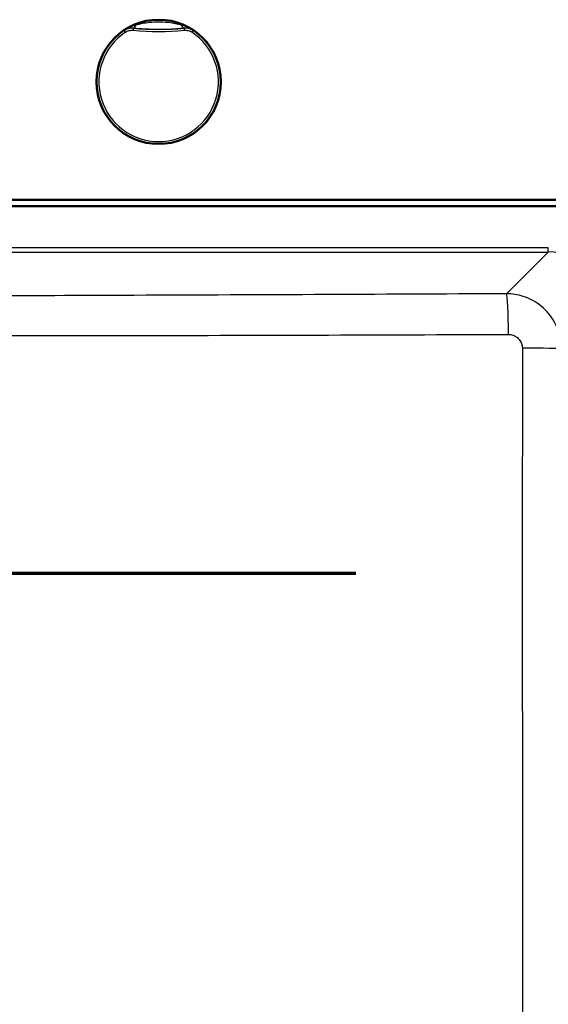
# Model space of a CAD drawing. Units: millimetres. Extents: x 0 to 2100, y 0 to 4061.
# Drawn here: x 1165 to 1357, y 3455 to 3811 of the extents above; entities that cross this region are included whole.
import ezdxf

# ---------------------------------------------------------------- set-up
doc = ezdxf.new("R2010")
doc.units = ezdxf.units.MM
doc.header["$LTSCALE"] = 10
doc.linetypes.add('CHAIN', pattern=[0.3543, 0.2362, -0.0295, 0.0591, -0.0295])
doc.linetypes.add('LONG_DASH_DOTTED', pattern=[0.3001, 0.2362, -0.0295, 0.0049, -0.0295])
for name, color, linetype, lineweight in [('Section View Lines(ISO)', 7, 'LONG_DASH_DOTTED', 70), ('Visible Edges(ISO)', 7, 'Continuous', 50), ('Visible Tangent Edges(ISO)', 7, 'Continuous', 25)]:
    doc.layers.add(name, color=color, linetype=linetype, lineweight=lineweight)

# ---------------------------------------------------------------- blocks, each defined once
blk = doc.blocks.new('2dTransSection0')
at = {"layer": 'Section View Lines(ISO)', "linetype": 'CHAIN', "ltscale": 46.397602}
blk.add_line((19.122, 361.103), (194.348, 361.103), dxfattribs=at)

msp = doc.modelspace()

# ---------------------------------------------------------------- linework, layer by layer
at = {"layer": 'Visible Edges(ISO)'}
for p, q in [((1081.48, 3746.18), (1378, 3746.18)), ((1378.25, 3743.93), (1081.48, 3743.93))]:
    msp.add_line(p, q, dxfattribs=at)
msp.add_circle((1215.75, 3788.93), 22.5, dxfattribs=at)
at = {"layer": 'Visible Tangent Edges(ISO)'}
for p, q in [((1203.74, 3806.92), (1203.32, 3807.54)), ((1206.56, 3808.36), (1206.49, 3807.62)), ((1224.95, 3808.36), (1225.02, 3807.62)), ((1228.19, 3807.54), (1227.77, 3806.92)), ((1356.71, 3728.81), (1081.48, 3728.81)), ((1081.48, 3727.31), (1356.71, 3727.31)), ((1356.71, 3727.31), (1341.58, 3712.19)), ((1356.71, 3727.31), (1356.71, 3728.81))]:
    msp.add_line(p, q, dxfattribs=at)
msp.add_circle((1215.75, 3788.93), 22.5, dxfattribs=at)
for centre, radius, start, end in [((1215.75, 3788.93), 22.47, 56.3571, 123.6429), ((1215.75, 3788.93), 22.38, 123.747, 56.253), ((1215.75, 3907.93), 100.74, 264.7237, 275.2763), ((1215.75, 3907.93), 99.99, 264.7237, 275.2763), ((1215.75, 3788.93), 21.63, 123.747, 56.253)]:
    msp.add_arc(centre, radius, start, end, dxfattribs=at)
for centre, major_axis, ratio, start_param, end_param in [((1206.82, 3811.42), (-0.29, -2.99), 0.390894, 0.009481, 0.919993), ((1224.69, 3811.42), (0.29, -2.99), 0.390894, 5.363193, 6.273704), ((1356.55, 3707.23), (14.27, 14.27), 0.991312, 5.501585, 7.064785), ((1341.58, 3697.24), (-0.07, 15), 0.050011, 4.727835, 6.195809), ((1346.58, 3692.28), (15, -0.02), 0.014676, 0.087276, 1.520534)]:
    msp.add_ellipse(centre, major_axis=major_axis, ratio=ratio, start_param=start_param, end_param=end_param, dxfattribs=at)
for points, knots in [([(1207.57, 3809.52), (1207.2, 3809.43), (1206.82, 3809.32), (1206.08, 3809.06), (1205.72, 3808.92), (1205.36, 3808.76), (1205, 3808.61), (1204.65, 3808.43), (1203.97, 3808.06), (1203.63, 3807.85), (1203.31, 3807.64)], [-0.612433, -0.612433, -0.612433, -0.612433, -0.4589028, -0.4589028, -0.3053726, -0.3053726, -0.3053726, -0.1518424, -0.1518424, 0.0016878, 0.0016878, 0.0016878, 0.0016878]), ([(1203.31, 3807.64), (1203.54, 3807.79), (1203.78, 3807.92), (1204.29, 3808.15), (1204.56, 3808.24), (1204.83, 3808.3), (1205.1, 3808.37), (1205.38, 3808.42), (1205.96, 3808.46), (1206.25, 3808.46), (1206.54, 3808.43)], [-0.0016878, -0.0016878, -0.0016878, -0.0016878, 0.1518424, 0.1518424, 0.3053726, 0.3053726, 0.3053726, 0.4589028, 0.4589028, 0.612433, 0.612433, 0.612433, 0.612433]), ([(1203.31, 3807.63), (1203.31, 3807.62), (1203.31, 3807.61), (1203.31, 3807.6), (1203.31, 3807.58), (1203.32, 3807.57), (1203.32, 3807.54), (1203.32, 3807.54), (1203.32, 3807.54)], [-1.5001648, -1.5001648, -1.5001648, -1.5001648, -1.2251027, -1.2251027, -1.2251027, -0.6125514, -0.6125514, -0.5744707, -0.5744707, -0.5744707, -0.5744707]), ([(1206.56, 3808.36), (1206.28, 3808.39), (1205.99, 3808.39), (1205.42, 3808.35), (1205.14, 3808.3), (1204.87, 3808.23), (1204.6, 3808.16), (1204.33, 3808.07), (1203.81, 3807.84), (1203.56, 3807.7), (1203.32, 3807.54)], [-0.2880539, -0.2880539, -0.2880539, -0.2880539, -0.2160404, -0.2160404, -0.144027, -0.144027, -0.144027, -0.0720135, -0.0720135, 0, 0, 0, 0]), ([(1203.74, 3806.92), (1203.94, 3807.05), (1204.15, 3807.17), (1204.59, 3807.37), (1204.82, 3807.45), (1205.05, 3807.5), (1205.29, 3807.56), (1205.53, 3807.6), (1206.01, 3807.64), (1206.25, 3807.64), (1206.49, 3807.62)], [0, 0, 0, 0, 0.0720135, 0.0720135, 0.144027, 0.144027, 0.144027, 0.2160404, 0.2160404, 0.2880539, 0.2880539, 0.2880539, 0.2880539]), ([(1206.56, 3808.36), (1206.56, 3808.36), (1206.56, 3808.37), (1206.55, 3808.39), (1206.55, 3808.4), (1206.54, 3808.42), (1206.54, 3808.42), (1206.54, 3808.43), (1206.54, 3808.43)], [0.5744707, 0.5744707, 0.5744707, 0.5744707, 0.6125514, 0.6125514, 1.2251027, 1.2251027, 1.2251027, 1.3098562, 1.3098562, 1.3098562, 1.3098562]), ([(1206.54, 3808.43), (1207.07, 3808.38), (1207.62, 3808.33), (1209.07, 3808.22), (1209.98, 3808.16), (1211.69, 3808.08), (1212.48, 3808.05), (1214.28, 3808), (1215.29, 3807.99), (1217.65, 3808), (1219.01, 3808.04), (1221.25, 3808.14), (1222.13, 3808.2), (1223.52, 3808.3), (1224.04, 3808.34), (1224.69, 3808.4), (1224.83, 3808.42), (1224.96, 3808.43)], [5.232935, 5.232935, 5.232935, 5.232935, 5.399465, 5.399465, 5.665914, 5.665914, 5.897579, 5.897579, 6.189997, 6.189997, 6.586031, 6.586031, 6.842905, 6.842905, 6.998682, 6.998682, 7.04204, 7.04204, 7.04204, 7.04204]), ([(1223.93, 3809.52), (1223.83, 3809.54), (1223.72, 3809.57), (1223.21, 3809.69), (1222.78, 3809.78), (1221.62, 3810.02), (1220.86, 3810.15), (1218.84, 3810.42), (1217.56, 3810.53), (1215.31, 3810.56), (1214.35, 3810.53), (1212.67, 3810.41), (1211.94, 3810.33), (1210.41, 3810.11), (1209.62, 3809.97), (1208.42, 3809.72), (1207.98, 3809.62), (1207.57, 3809.52)], [-7.04204, -7.04204, -7.04204, -7.04204, -6.998682, -6.998682, -6.842905, -6.842905, -6.586031, -6.586031, -6.189997, -6.189997, -5.897579, -5.897579, -5.665914, -5.665914, -5.399465, -5.399465, -5.232935, -5.232935, -5.232935, -5.232935]), ([(1228.2, 3807.64), (1227.88, 3807.85), (1227.54, 3808.06), (1226.86, 3808.43), (1226.5, 3808.61), (1226.15, 3808.76), (1225.79, 3808.92), (1225.43, 3809.06), (1224.69, 3809.32), (1224.31, 3809.43), (1223.93, 3809.52)], [-0.6139963, -0.6139963, -0.6139963, -0.6139963, -0.4604972, -0.4604972, -0.3069982, -0.3069982, -0.3069982, -0.1534991, -0.1534991, 0, 0, 0, 0]), ([(1224.96, 3808.43), (1224.96, 3808.43), (1224.96, 3808.42), (1224.96, 3808.42), (1224.96, 3808.4), (1224.95, 3808.39), (1224.95, 3808.37), (1224.95, 3808.36), (1224.95, 3808.36)], [1.1403493, 1.1403493, 1.1403493, 1.1403493, 1.2251027, 1.2251027, 1.2251027, 1.8376541, 1.8376541, 1.8757348, 1.8757348, 1.8757348, 1.8757348]), ([(1228.19, 3807.54), (1227.72, 3807.86), (1227.19, 3808.09), (1226.09, 3808.37), (1225.51, 3808.42), (1224.95, 3808.36)], [-0.2880539, -0.2880539, -0.2880539, -0.2880539, -0.1440268, -0.1440268, 0, 0, 0, 0]), ([(1224.96, 3808.43), (1225.26, 3808.46), (1225.55, 3808.46), (1226.12, 3808.42), (1226.41, 3808.37), (1226.68, 3808.3), (1226.95, 3808.24), (1227.22, 3808.15), (1227.73, 3807.92), (1227.97, 3807.79), (1228.2, 3807.64)], [0, 0, 0, 0, 0.1534991, 0.1534991, 0.3069982, 0.3069982, 0.3069982, 0.4604972, 0.4604972, 0.6139963, 0.6139963, 0.6139963, 0.6139963]), ([(1225.02, 3807.62), (1225.5, 3807.66), (1225.99, 3807.62), (1226.92, 3807.39), (1227.37, 3807.19), (1227.77, 3806.92)], [0, 0, 0, 0, 0.1440268, 0.1440268, 0.2880539, 0.2880539, 0.2880539, 0.2880539]), ([(1228.19, 3807.54), (1228.19, 3807.54), (1228.19, 3807.54), (1228.19, 3807.57), (1228.19, 3807.58), (1228.2, 3807.6), (1228.2, 3807.61), (1228.2, 3807.62), (1228.2, 3807.63)], [-1.8757348, -1.8757348, -1.8757348, -1.8757348, -1.8376541, -1.8376541, -1.2251027, -1.2251027, -1.2251027, -0.9500407, -0.9500407, -0.9500407, -0.9500407]), ([(1341.58, 3712.19), (1318.42, 3712.09), (1295.25, 3711.99), (1248.9, 3711.79), (1225.73, 3711.69), (1184.02, 3711.53), (1165.47, 3711.46), (1132.37, 3711.36), (1117.81, 3711.32), (1096, 3711.28), (1088.74, 3711.27), (1081.48, 3711.26)], [-55.012289, -55.012289, -55.012289, -55.012289, -48.052843, -48.052843, -41.093398, -41.093398, -35.525422, -35.525422, -31.156366, -31.156366, -28.978647, -28.978647, -28.978647, -28.978647]), ([(1361.52, 3692.28), (1361.52, 3693.57), (1361.38, 3694.86), (1360.72, 3698.15), (1359.99, 3700.11), (1357.77, 3704.09), (1356.15, 3706.03), (1352.28, 3709.23), (1350.01, 3710.46), (1345.65, 3711.86), (1343.62, 3712.18), (1341.58, 3712.19)], [0, 0, 0, 0, 0.097224, 0.097224, 0.2527824, 0.2527824, 0.4390769, 0.4390769, 0.6297471, 0.6297471, 0.7838086, 0.7838086, 0.7838086, 0.7838086]), ([(1081.48, 3697.09), (1088.85, 3697.09), (1096.21, 3697.08), (1118.23, 3697.05), (1132.86, 3697.04), (1166.08, 3697.03), (1184.65, 3697.05), (1226.43, 3697.12), (1249.62, 3697.18), (1295.98, 3697.32), (1319.16, 3697.4), (1342.33, 3697.48)], [28.965407, 28.965407, 28.965407, 28.965407, 31.156366, 31.156366, 35.525422, 35.525422, 41.093398, 41.093398, 48.052843, 48.052843, 55.012289, 55.012289, 55.012289, 55.012289]), ([(1342.33, 3697.48), (1342.85, 3697.48), (1343.36, 3697.4), (1344.46, 3697.06), (1345.03, 3696.75), (1346, 3695.96), (1346.41, 3695.47), (1346.96, 3694.47), (1347.14, 3693.98), (1347.3, 3693.15), (1347.33, 3692.82), (1347.33, 3692.5)], [-0.7838086, -0.7838086, -0.7838086, -0.7838086, -0.6297471, -0.6297471, -0.4390769, -0.4390769, -0.2527824, -0.2527824, -0.097224, -0.097224, 0, 0, 0, 0]), ([(1347.33, 3692.5), (1347.32, 3661.52), (1347.31, 3630.53), (1347.31, 3575.35), (1347.32, 3551.17), (1347.37, 3471.84), (1347.44, 3416.74), (1347.55, 3361.68)], [0, 0, 0, 0, 9.271044, 9.271044, 16.507018, 16.507018, 33.014036, 33.014036, 33.014036, 33.014036])]:
    msp.add_open_spline(points, degree=3, knots=knots, dxfattribs=at)
for points in [[(1203.31, 3807.63), (1203.31, 3807.63), (1203.31, 3807.64), (1203.31, 3807.64)], [(1228.2, 3807.64), (1228.2, 3807.64), (1228.2, 3807.63), (1228.2, 3807.63)]]:
    msp.add_open_spline(points, degree=3, dxfattribs=at)

# ---------------------------------------------------------------- block references
at = {"layer": 'Section View Lines(ISO)', "xscale": 10, "yscale": 10, "zscale": 10}
msp.add_blockref('2dTransSection0', (0, 0), dxfattribs=at)

doc.saveas('drawing.dxf')
